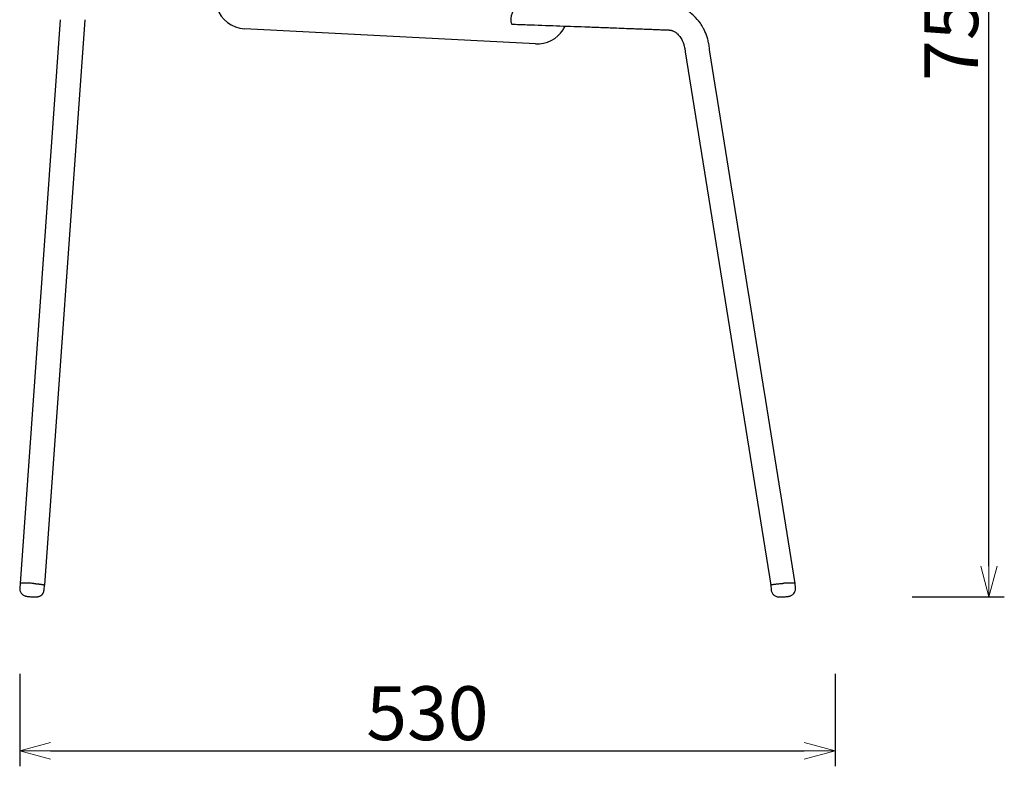
# Model space of a CAD drawing. Extents: x 38696 to 40463, y -6775 to -5087.
# Drawn here: x 39823 to 40463, y -6775 to -6290 of the extents above; entities that cross this region are included whole.
import ezdxf

# ---------------------------------------------------------------- set-up
doc = ezdxf.new("R2010")
doc.units = 0
doc.header["$LTSCALE"] = 0.5
doc.layers.get('0').update_dxf_attribs({"linetype": 'CONTINUOUS', "lineweight": 30})
doc.layers.get('Defpoints').update_dxf_attribs({"linetype": 'CONTINUOUS'})
doc.layers.add('1DIM', color=8, linetype='CONTINUOUS', lineweight=18)
doc.styles.get("Standard").update_dxf_attribs({"font": 'romans.shx', "bigfont": 'extfont2.shx'})
doc.dimstyles.new('NEWX10', dxfattribs={"dimtxt": 3.5, "dimasz": 2, "dimexe": 1, "dimexo": 0, "dimgap": 0.7, "dimtad": 1, "dimdsep": 46, "dimtxsty": 'STANDARD', "dimblk1": 'OPEN30', "dimblk2": 'OPEN30', "dimsah": 1, "dimcen": 0, "dimclrd": 256, "dimclre": 256, "dimclrt": 201, "dimadec": 1, "dimazin": 2, "dimtfac": 0.7, "dimtdec": 4, "dimtmove": 0, "dimatfit": 3, "dimldrblk": 'OPEN30', "dimfxl": 1, "dimtolj": 1, "dimarcsym": 0})

# ---------------------------------------------------------------- blocks, each defined once
blk = doc.blocks.new('_OPEN30')
at = {"color": 0, "linetype": 'ByBlock'}
for p, q in [((-1, 0.268), (0, 0)), ((0, 0), (-1, -0.268)), ((0, 0), (-1, 0))]:
    blk.add_line(p, q, dxfattribs=at)
blk = doc.blocks.new('*D760')
at = {"layer": '1DIM', "lineweight": -2}
for p, q in [((39823.26, -6714.83), (39823.26, -6774.83)), ((40353.26, -6714.83), (40353.26, -6774.83)), ((39843.26, -6764.83), (40333.26, -6764.83))]:
    blk.add_line(p, q, dxfattribs=at)
at = {"layer": 'Defpoints', "color": 0}
for p in [(39823.26, -6664.83), (40353.26, -6664.83), (40353.26, -6764.83)]:
    blk.add_point(p, dxfattribs=at)
at = {"layer": '1DIM', "lineweight": -2, "xscale": 20, "yscale": 20, "zscale": 20, "rotation": 180}
blk.add_blockref('_OPEN30', (39823.26, -6764.83), dxfattribs=at)
at = {"layer": '1DIM', "lineweight": -2, "xscale": 20, "yscale": 20, "zscale": 20}
blk.add_blockref('_OPEN30', (40353.26, -6764.83), dxfattribs=at)
at = {"layer": '1DIM', "color": 201, "insert": (40088.26, -6740.33), "char_height": 35, "attachment_point": 5}
blk.add_mtext('\\A1;530 ', dxfattribs=at)
blk = doc.blocks.new('*D762')
at = {"layer": '1DIM', "lineweight": -2}
for p, q in [((40403.26, -5914.83), (40463.26, -5914.83)), ((40453.26, -6644.83), (40453.26, -5934.83)), ((40403.26, -6664.83), (40463.26, -6664.83))]:
    blk.add_line(p, q, dxfattribs=at)
at = {"layer": 'Defpoints', "color": 0}
for p in [(40353.26, -5914.83), (40453.26, -5914.83), (40353.26, -6664.83)]:
    blk.add_point(p, dxfattribs=at)
at = {"layer": '1DIM', "lineweight": -2, "xscale": 20, "yscale": 20, "zscale": 20}
for p, rotation in [((40453.26, -5914.83), 90), ((40453.26, -6664.83), 270)]:
    blk.add_blockref('_OPEN30', p, dxfattribs=dict(at, rotation=rotation))
at = {"layer": '1DIM', "color": 201, "insert": (40428.76, -6289.83), "char_height": 35, "attachment_point": 5, "rotation": 90}
blk.add_mtext('\\A1;750 ', dxfattribs=at)

msp = doc.modelspace()

# ---------------------------------------------------------------- linework, layer by layer
for p, q in [((39849.539, -6289.801), (39823.481, -6655.996)), ((39865.604, -6289.801), (39839.342, -6657.105)), ((40158.517, -6305.574), (39969.309, -6295.658)), ((40255.838, -6310.648), (40311.481, -6657.07)), ((39823.481, -6655.996), (39823.272, -6658.982)), ((39832.444, -6656.071), (39831.45, -6655.998)), ((40327.538, -6658.982), (40327.329, -6655.996)), ((39839.134, -6660.091), (39839.342, -6657.105)), ((40311.468, -6657.105), (40311.677, -6660.091))]:
    msp.add_line(p, q)
for centre, radius, start, end in [((39970.356, -6275.685), 20.001, 198.616339, 266.998545), ((40159.562, -6285.601), 20, 267.006606, 327.661255), ((40117.58, -6259.039), 69.679, 327.673616, 329.936709)]:
    msp.add_arc(centre, radius, start, end)
at = {"extrusion": (0, 0, -1)}
msp.add_arc((-3561260.18, 559909.762), 3566225.582, 350.85869511, 350.864314824, dxfattribs=at)
for points, knots in [([(40146.48, -6274.902), (40146.364, -6275.354), (40146.247, -6275.806), (40146.007, -6276.707), (40145.885, -6277.157), (40145.699, -6277.83), (40145.636, -6278.055), (40145.509, -6278.502), (40145.445, -6278.725), (40145.316, -6279.171), (40145.251, -6279.395), (40145.12, -6279.841), (40145.054, -6280.063), (40144.92, -6280.507), (40144.852, -6280.729), (40144.716, -6281.171), (40144.648, -6281.392), (40144.509, -6281.833), (40144.439, -6282.054), (40144.298, -6282.494), (40144.227, -6282.713), (40143.868, -6283.81), (40143.57, -6284.682), (40143.262, -6285.547), (40142.986, -6286.323), (40142.776, -6287.103), (40142.572, -6288.246), (40142.523, -6288.623), (40142.461, -6289.373), (40142.451, -6289.738), (40142.465, -6290.232), (40142.472, -6290.368), (40142.493, -6290.637), (40142.507, -6290.769), (40142.557, -6291.161), (40142.604, -6291.412), (40142.71, -6291.842), (40142.763, -6292.022), (40142.888, -6292.371), (40142.958, -6292.538), (40143.037, -6292.702), (40143.039, -6292.705), (40143.041, -6292.708)], [-11.1957146, -11.1957146, -11.1957146, -11.1957146, -9.7966767, -9.7966767, -8.397385, -8.397385, -7.6955192, -7.6955192, -6.9986011, -6.9986011, -6.2960601, -6.2960601, -5.5978271, -5.5978271, -4.8965773, -4.8965773, -4.1988909, -4.1988909, -3.4980062, -3.4980062, -2.7997963, -2.7997963, 0, 0, 0, 2.6187085, 2.6187085, 3.9536766, 3.9536766, 5.3081189, 5.3081189, 5.8315082, 5.8315082, 6.3565064, 6.3565064, 7.4099183, 7.4099183, 8.2240488, 8.2240488, 9.0408686, 9.0408686, 9.0581163, 9.0581163, 9.0581163, 9.0581163]), ([(40271.775, -6310.648), (40271.76, -6310.368), (40271.726, -6309.818), (40271.577, -6308.107), (40271.233, -6305.661), (40270.328, -6301.724), (40269.095, -6298.262), (40267.409, -6294.819), (40265.228, -6291.237), (40262.162, -6287.673), (40258.887, -6285.058), (40256.679, -6283.693), (40255.077, -6282.865), (40253.782, -6282.299), (40252.129, -6281.683), (40250.446, -6281.2), (40248.74, -6280.874), (40247.728, -6280.739), (40247.065, -6280.673), (40246.521, -6280.629), (40246.001, -6280.6), (40245.6, -6280.585), (40245.206, -6280.571), (40244.736, -6280.554), (40244.089, -6280.528), (40243.441, -6280.502), (40241.688, -6280.435), (40238.833, -6280.324), (40234.87, -6280.171), (40230.908, -6280.017), (40226.946, -6279.864), (40219.917, -6279.592), (40214.208, -6279.371), (40209.821, -6279.201)], [0, 0, 0, 0, 0.8425791, 1.6591415, 5.1736596, 8.2993232, 13.9552059, 16.4851959, 20.306679, 27.2480014, 31.6439253, 34.131056, 35.908076, 37.6925247, 38.8850062, 41.8670244, 43.6247689, 44.7572593, 45.3286338, 45.8874176, 46.6452109, 47.0948675, 47.3101928, 48.1532936, 48.9830635, 49.812718, 50.6449847, 55.7505785, 60.8547342, 65.9600413, 71.0644559, 76.168645, 93.1276349, 93.1276349, 93.1276349, 93.1276349]), ([(40143.041, -6292.708), (40143.041, -6292.708), (40143.041, -6292.708), (40143.041, -6292.708), (40146.39, -6292.827), (40156.071, -6293.171), (40168.827, -6293.624), (40181.307, -6294.067), (40188.225, -6294.313), (40192.837, -6294.476), (40194.759, -6294.544), (40196.296, -6294.599), (40197.257, -6294.633), (40198.026, -6294.661), (40198.789, -6294.688), (40200.946, -6294.767), (40204.664, -6294.914), (40207.913, -6295.039), (40209.545, -6295.102)], [385.7894862, 385.7894862, 385.7894862, 385.7894862, 385.7894862, 385.7894862, 385.7894862, 399.5391487, 425.524749, 438.1453131, 450.7662203, 453.9203048, 457.0759594, 458.6540647, 460.2314312, 461.0196054, 461.8063427, 463.3754483, 469.6771904, 475.9872834, 475.9872834, 475.9872834, 475.9872834]), ([(40209.545, -6295.102), (40213.937, -6295.272), (40219.479, -6295.487), (40226.343, -6295.752), (40230.136, -6295.899), (40234.099, -6296.053), (40238.061, -6296.206), (40241.035, -6296.321), (40243.015, -6296.398), (40243.84, -6296.43), (40244.501, -6296.456), (40244.947, -6296.472), (40245.231, -6296.483), (40245.404, -6296.492), (40245.513, -6296.498), (40245.652, -6296.509), (40245.837, -6296.528), (40246.146, -6296.571), (40246.546, -6296.645), (40247.009, -6296.763), (40247.442, -6296.902), (40247.969, -6297.107), (40248.658, -6297.434), (40249.408, -6297.893), (40250.159, -6298.454), (40250.904, -6299.107), (40251.812, -6300.071), (40253.01, -6301.664), (40254.148, -6303.772), (40254.968, -6306.045), (40255.392, -6307.704), (40255.598, -6308.79), (40255.711, -6309.526), (40255.78, -6310.085), (40255.823, -6310.459), (40255.837, -6310.648)], [0, 0, 0, 0, 16.9728972, 21.4217894, 26.5272565, 31.6333593, 36.7399181, 41.8425376, 43.118834, 44.401814, 45.0370081, 45.6564934, 46.090192, 46.2250475, 46.4790304, 46.7152273, 47.1646206, 47.6182313, 48.5420306, 49.4753614, 50.4044343, 51.1311257, 52.5859871, 54.4076823, 55.5016058, 56.9615001, 58.7883565, 60.9881841, 64.6274163, 67.1769868, 68.8890164, 70.0327642, 70.6050866, 71.1782166, 71.7529587, 71.7529587, 71.7529587, 71.7529587]), ([(39823.272, -6658.982), (39823.235, -6659.515), (39823.345, -6660.734), (39824.033, -6662.152), (39824.93, -6663.111), (39825.697, -6663.669), (39826.414, -6664.017), (39827.121, -6664.249), (39827.728, -6664.382), (39828.498, -6664.505), (39829.526, -6664.625), (39830.394, -6664.698), (39830.84, -6664.729)], [0, 0, 0, 0, 1.6124772, 3.6157539, 4.6457174, 5.542077, 6.4755731, 7.0829685, 8.0171191, 8.9530571, 10.2117276, 11.5585041, 11.5585041, 11.5585041, 11.5585041]), ([(39830.84, -6664.729), (39831.223, -6664.756), (39832.093, -6664.806), (39833.062, -6664.832), (39833.692, -6664.824), (39834.14, -6664.805), (39834.491, -6664.777), (39834.93, -6664.712), (39835.305, -6664.635), (39835.845, -6664.472), (39836.437, -6664.217), (39837.206, -6663.745), (39838.119, -6662.903), (39838.874, -6661.616), (39839.1, -6660.568), (39839.134, -6660.091)], [0, 0, 0, 0, 1.1574199, 2.6021589, 3.2719, 3.6256589, 4.4149147, 4.6551966, 5.183488, 5.6648333, 6.4084921, 7.1412033, 8.3810749, 10.1171377, 11.5582945, 11.5582945, 11.5582945, 11.5582945]), ([(40311.677, -6660.091), (40311.714, -6660.624), (40311.993, -6661.816), (40312.871, -6663.124), (40313.893, -6663.949), (40314.73, -6664.395), (40315.488, -6664.64), (40316.221, -6664.772), (40316.84, -6664.819), (40317.62, -6664.833), (40318.655, -6664.809), (40319.525, -6664.76), (40319.97, -6664.729)], [0, 0, 0, 0, 1.6124772, 3.6157539, 4.6457174, 5.542077, 6.4755731, 7.0829685, 8.0171191, 8.9530571, 10.2117276, 11.5585041, 11.5585041, 11.5585041, 11.5585041]), ([(40319.97, -6664.729), (40320.354, -6664.702), (40321.222, -6664.631), (40322.185, -6664.521), (40322.808, -6664.426), (40323.249, -6664.345), (40323.592, -6664.269), (40324.018, -6664.143), (40324.379, -6664.014), (40324.891, -6663.778), (40325.442, -6663.443), (40326.137, -6662.869), (40326.925, -6661.907), (40327.493, -6660.528), (40327.571, -6659.459), (40327.538, -6658.982)], [0, 0, 0, 0, 1.1574199, 2.6021589, 3.2719, 3.6256589, 4.4149147, 4.6551966, 5.183488, 5.6648333, 6.4084921, 7.1412033, 8.3810749, 10.1171377, 11.5582945, 11.5582945, 11.5582945, 11.5582945])]:
    msp.add_open_spline(points, degree=3, knots=knots)
msp.add_rational_spline([(39831.45, -6655.998), (39823.52, -6655.443), (39823.481, -6655.996)], [1, 0.707106781187, 1], degree=2)
for points, weights, degree, knots in [([(39832.444, -6656.071), (39832.878, -6656.106), (39833.31, -6656.142), (39834.218, -6656.225), (39834.688, -6656.271), (39835.626, -6656.371), (39836.084, -6656.425), (39836.952, -6656.536), (39837.351, -6656.593), (39838.055, -6656.707), (39838.354, -6656.762), (39838.832, -6656.867), (39839.011, -6656.916), (39839.252, -6657.005), (39839.318, -6657.045), (39839.341, -6657.09), (39839.343, -6657.098), (39839.342, -6657.105)], [1, 0.977667764546, 0.957889678736, 0.921956226941, 0.90626045707, 0.880358325686, 0.870413128806, 0.856938366299, 0.853541892139, 0.853564920211, 0.856968284219, 0.870418245629, 0.880326036851, 0.906102419288, 0.921707016971, 0.944589359169, 0.949037060132, 0.953643781466], 3, [25.1545008, 25.1545008, 25.1545008, 25.1545008, 26.5929676, 26.5929676, 28.1555034, 28.1555034, 29.7843358, 29.7843358, 31.4459362, 31.4459362, 33.1035978, 33.1035978, 34.7269866, 34.7269866, 36.2831108, 36.2831108, 36.6420353, 36.6420353, 36.6420353, 36.6420353]), ([(40311.468, -6657.109), (40311.468, -6657.107), (40311.468, -6657.105), (40311.429, -6656.552), (40319.36, -6655.998)], [0.997426310486, 0.998707451176, 1, 0.707106781187, 1], 2, [12.4327215, 12.4327215, 12.4327215, 12.4878308, 12.4878308, 24.9756616, 24.9756616, 24.9756616]), ([(40327.329, -6655.996), (40327.328, -6655.976), (40327.31, -6655.956), (40327.218, -6655.907), (40327.113, -6655.88), (40326.795, -6655.832), (40326.577, -6655.812), (40326.025, -6655.782), (40325.692, -6655.772), (40324.927, -6655.765), (40324.501, -6655.768), (40323.591, -6655.786), (40323.116, -6655.8), (40322.154, -6655.837), (40321.675, -6655.859), (40320.747, -6655.908), (40320.303, -6655.935), (40319.361, -6655.997), (40319.361, -6655.997), (40319.36, -6655.998), (40319.36, -6655.998)], [0.97542767282, 0.962037841069, 0.949751324088, 0.920250771269, 0.904893425311, 0.87957831945, 0.869874289484, 0.856757317447, 0.853480855514, 0.853628368389, 0.857053005248, 0.870459696215, 0.880300505939, 0.905882977631, 0.921374707033, 0.957224976264, 0.97725546689, 0.99991760814, 0.999945068229, 0.999972532183, 1], 3, [-24.5333508, -24.5333508, -24.5333508, -24.5333508, -23.5912685, -23.5912685, -22.0481995, -22.0481995, -20.4403547, -20.4403547, -18.798724, -18.798724, -17.1569311, -17.1569311, -15.5501128, -15.5501128, -14.0071233, -14.0071233, -12.5521559, -12.5521559, -12.5521559, -12.5503929, -12.5503929, -12.5503929, -12.5503929])]:
    msp.add_rational_spline(points, weights, degree=degree, knots=knots)

# ---------------------------------------------------------------- dimensions: what is measured, and where the dimension line sits
at = {"layer": '1DIM'}
dim = msp.add_linear_dim(base=(40453.262, -5914.827), p1=(40353.262, -6664.827), p2=(40353.262, -5914.827), angle=90, dimstyle='NEWX10', override={"dimscale": 10, "dimexo": 5, "dimpost": ' '}, dxfattribs=at)
dim.commit()
dim.dimension.update_dxf_attribs({"geometry": '*D762', "text_midpoint": (40428.762, -6289.827)})
dim = msp.add_linear_dim(base=(40353.262, -6764.827), p1=(39823.262, -6664.827), p2=(40353.262, -6664.827), dimstyle='NEWX10', override={"dimscale": 10, "dimexo": 5, "dimpost": ' '}, dxfattribs=at)
dim.commit()
dim.dimension.update_dxf_attribs({"geometry": '*D760', "text_midpoint": (40088.262, -6740.327)})

doc.saveas('drawing.dxf')
